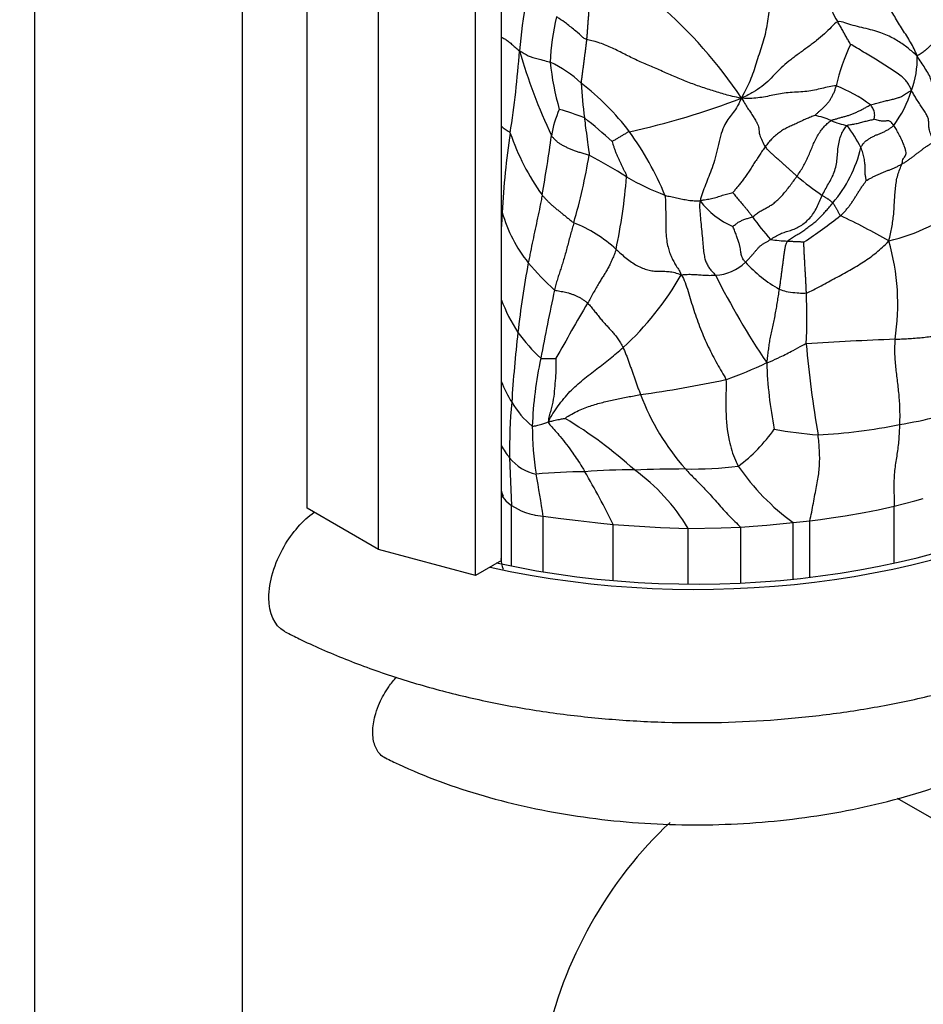
# Model space of a CAD drawing. Units: millimetres. Extents: x 0 to 780, y 0 to 1164.
# Drawn here: x 617 to 642, y 268 to 295 of the extents above; entities that cross this region are included whole.
import ezdxf
from ezdxf import colors
from ezdxf.entities.mleader import LeaderData, LeaderLine
from ezdxf.math import Vec2, Vec3

# ---------------------------------------------------------------- set-up
doc = ezdxf.new("R2010")
doc.units = ezdxf.units.MM
doc.layers.add('DV7_Défaut', color=7, linetype='Continuous')
doc.layers.add('Défaut', color=7, linetype='Continuous')

# ---------------------------------------------------------------- blocks, each defined once
blk = doc.blocks.new('_DOT')
at = {"color": 0}
blk.add_line((0, 0), (-1, 0), dxfattribs=at)
at = {"color": 0, "const_width": 0.333}
blk.add_lwpolyline([(-0.1665, 0, 1), (0.1665, 0, 1)], format="xyb", close=True, dxfattribs=at)
blk = doc.blocks.new('SE6')
at = {"layer": 'DV7_Défaut', "color": 7, "linetype": 'Continuous'}
for p, q in [((624.777, 281.186), (624.777, 308.131)), ((617.353, 258.12), (617.353, 307.11)), ((623.01, 307.11), (623.01, 258.12)), ((626.724, 280.063), (626.724, 307.007)), ((630.081, 279.758), (630.081, 306.461)), ((629.373, 279.349), (629.373, 306.294)), ((630.302, 282.565), (630.356, 281.265)), ((630.082, 281.532), (630.203, 281.393)), ((630.109, 281.564), (630.128, 281.513)), ((630.203, 281.393), (630.274, 281.327)), ((640.787, 281.244), (641.352, 281.388)), ((641.352, 281.388), (641.583, 281.449)), ((626.724, 280.063), (624.777, 281.186)), ((630.274, 281.327), (630.356, 281.265)), ((630.356, 281.265), (630.533, 281.159)), ((630.356, 279.61), (630.356, 281.265)), ((630.533, 281.159), (630.618, 281.118)), ((630.618, 281.118), (630.739, 281.071)), ((639.966, 281.07), (640.349, 281.145)), ((640.349, 281.145), (640.787, 281.244)), ((640.787, 279.689), (640.787, 281.244)), ((630.739, 281.071), (630.855, 281.038)), ((630.855, 281.038), (630.972, 281.008)), ((630.972, 281.008), (631.003, 281.001)), ((631.003, 281.001), (631.219, 280.966)), ((631.219, 280.966), (631.695, 280.906)), ((631.219, 279.453), (631.219, 280.966)), ((631.695, 280.906), (632.172, 280.849)), ((632.172, 280.849), (632.637, 280.798)), ((638.032, 280.795), (638.489, 280.843)), ((638.489, 280.843), (638.782, 280.88)), ((638.489, 279.302), (638.489, 280.843)), ((638.782, 280.88), (639.074, 280.921)), ((639.074, 280.921), (639.456, 280.981)), ((639.456, 280.981), (639.966, 281.07)), ((632.637, 280.798), (632.704, 280.79)), ((632.704, 280.79), (633.13, 280.745)), ((633.13, 280.745), (634.414, 280.659)), ((633.13, 279.215), (633.13, 280.745)), ((634.414, 280.659), (635.171, 280.637)), ((635.171, 280.637), (636.073, 280.652)), ((635.171, 279.119), (635.171, 280.637)), ((636.073, 280.652), (636.603, 280.674)), ((636.603, 280.674), (636.945, 280.694)), ((636.603, 279.146), (636.603, 280.674)), ((636.945, 280.694), (637.32, 280.723)), ((637.32, 280.723), (637.583, 280.748)), ((637.583, 280.748), (638.032, 280.795)), ((638.032, 279.252), (638.032, 280.795)), ((629.373, 279.349), (626.724, 280.063)), ((630.081, 279.758), (629.373, 279.349)), ((657.622, 263.611), (640.882, 273.276))]:
    blk.add_line(p, q, dxfattribs=at)
for centre, radius, start, end in [((645.39, 292.406), 14.873, 169.7754, 175.1783), ((641.62, 295.939), 2.799, 196.675, 212.1288), ((626.266, 285.495), 12.43, 33.5685, 49.3308), ((637.849, 293.078), 6.446, 166.489, 177.6269), ((645.355, 291.18), 6.338, 155.265, 166.0717), ((603.381, 295.58), 27.257, 351.2125, 355.9528), ((646.531, 298.357), 16.638, 196.4101, 204.9244), ((639.056, 293.426), 2.36, 338.8196, 2.1669), ((630.231, 290.689), 2.905, 45.9445, 66.1076), ((638.74, 294.096), 7.37, 185.8457, 196.0275), ((628.15, 287.389), 6.772, 36.8749, 52.7208), ((662.249, 295.113), 30.089, 184.4526, 186.2637), ((637.78, 289.018), 3.952, 53.2284, 68.8867), ((628.967, 312.368), 21.416, 282.4022, 290.9463), ((638.234, 293.503), 3.162, 323.5771, 342.9119), ((634.405, 290.849), 3.004, 156.2103, 170.4956), ((629.89, 285.702), 6.6, 68.2062, 74.4775), ((626.455, 284.184), 9.649, 46.5045, 52.4129), ((638.183, 289.754), 2.189, 66.1657, 78.3748), ((639.945, 293.854), 2.274, 247.3156, 258.8748), ((635.204, 288.532), 5.298, 27.9932, 35.7062), ((651.572, 288.191), 21.497, 171.3704, 177.1676), ((636.567, 293.569), 6.609, 199.0037, 215.5359), ((593.15, 296.504), 38.638, 349.8987, 352.3279), ((627.141, 286.719), 7.981, 22.0788, 36.3781), ((636.28, 291.904), 3.71, 319.8519, 346.1892), ((615.671, 293.645), 17.036, 344.0683, 350.4269), ((625.337, 277.341), 15.243, 57.6559, 62.0962), ((616.905, 291.615), 16.645, 348.3157, 355.1901), ((637.481, 297.204), 8.043, 240.2685, 248.5303), ((643.441, 296.515), 8.216, 229.8022, 235.8418), ((637.292, 290.929), 2.251, 217.3143, 246.3871), ((639.341, 293.82), 5.502, 283.6599, 307.7698), ((632.188, 290.728), 2.555, 214.3682, 215.2567), ((665.839, 286.939), 35.812, 176.2952, 176.9101), ((633.791, 290.291), 3.833, 195.7104, 218.9853), ((629.915, 301.112), 15.206, 303.6086, 308.2127), ((632.288, 274.122), 16.606, 59.8003, 64.9392), ((630.673, 285.497), 3.736, 47.3267, 68.321), ((642.407, 292.996), 6.706, 215.1652, 221.929), ((638.115, 293.433), 4.968, 261.9409, 267.3251), ((634.765, 286.756), 6.122, 350.9519, 16.303), ((658.204, 282.785), 27.862, 169.4642, 173.4153), ((637.153, 293.272), 8.325, 220.3789, 227.4792), ((635.853, 288.806), 1.267, 272.8624, 313.9087), ((639.659, 290.615), 3.997, 222.9097, 239.984), ((627.838, 291.641), 8.233, 312.4554, 330.2067), ((655.945, 297.657), 22.438, 206.7979, 213.8578), ((717.492, 268.775), 87.904, 167.94293, 169.1814), ((622.121, 286.402), 16.287, 357.4359, 2.2936), ((634.336, 288.458), 4.545, 200.3057, 213.0405), ((707.505, 242.638), 87.091, 149.54683, 150.68823), ((673.243, 281.269), 42.976, 173.7073, 176.2514), ((634.759, 289.099), 5.258, 216.3828, 226.6607), ((644.135, 194.298), 91.555, 92.08107, 93.59697), ((668.989, 288.372), 30.717, 185.0416, 189.7139), ((641.676, 283.031), 10.763, 167.9688, 177.9091), ((633.137, 293.627), 9.444, 288.8929, 296.2365), ((648.766, 285.543), 11.461, 181.9333, 191.0688), ((633.669, 286.093), 3.875, 202.0613, 211.3177), ((629.297, 317.306), 33.335, 277.89, 281.9421), ((644.854, 282.778), 14.553, 174.8719, 180.8405), ((632.506, 285.353), 2.497, 210.6746, 230.5822), ((640.063, 286.63), 6.619, 200.7358, 221.3465), ((638.704, 296.872), 13.587, 279.45, 288.2737), ((625.872, 273.657), 11.613, 47.5803, 59.2294), ((639.032, 283.422), 8.111, 179.9899, 189.2513), ((633.82, 285.95), 4.526, 306.9204, 324.8112), ((639.311, 292.603), 9.432, 259.0459, 266.367), ((638.056, 297.317), 14.143, 272.6615, 281.7417), ((631.482, 283.597), 1.568, 206.4992, 221.1731), ((631.244, 283.283), 1.185, 217.3174, 259.3944), ((632.547, 264.56), 17.624, 90.6238, 94.9497), ((633.535, 267.521), 14.71, 89.3365, 94.6023), ((610.731, 269.594), 25.021, 26.4674, 30.208), ((635.213, 241.577), 40.68, 90.1681, 92.1238), ((630.587, 277.89), 5.344, 30.9283, 54.2903), ((635.251, 293.151), 10.895, 269.172, 276.7841), ((641.811, 285.961), 6.401, 214.5371, 233.8192), ((590.101, 274.669), 41.597, 8.7065, 10.3157)]:
    blk.add_arc(centre, radius, start, end, dxfattribs=at)
for centre, major_axis, start_param, end_param in [((635.384, 287.923), (-15.25, 0), 1.206082, 3.562839), ((635.384, 287.923), (-15.5, 0), 1.200437, 3.522632), ((636.091, 267.959), (3.5, 6.062), 1.075462, 3.141593)]:
    blk.add_ellipse(centre, major_axis=major_axis, ratio=0.57735, start_param=start_param, end_param=end_param, dxfattribs=at)
for points in [[(641.414, 293.515), (641.385, 293.596), (641.332, 293.714), (641.239, 293.891), (641.13, 294.065), (641.018, 294.24), (640.906, 294.415), (640.802, 294.591), (640.702, 294.767), (640.609, 294.943), (640.52, 295.12), (640.428, 295.296), (640.349, 295.463), (640.313, 295.562), (640.306, 295.603)], [(632.496, 295.186), (632.487, 295.153), (632.483, 295.086), (632.476, 294.985), (632.469, 294.883), (632.462, 294.781), (632.455, 294.678), (632.447, 294.576), (632.439, 294.474), (632.431, 294.373), (632.424, 294.272), (632.416, 294.171), (632.408, 294.07), (632.403, 294.003), (632.4, 293.969)], [(637.541, 295.221), (637.513, 295.162), (637.448, 295.01), (637.382, 294.769), (637.342, 294.527), (637.306, 294.286), (637.255, 294.043), (637.183, 293.802), (637.102, 293.563), (637.025, 293.323), (636.95, 293.083), (636.863, 292.845), (636.759, 292.62), (636.68, 292.482), (636.623, 292.368)], [(639.249, 294.45), (639.185, 294.43), (639.08, 294.304), (638.89, 294.117), (638.671, 293.937), (638.437, 293.761), (638.198, 293.588), (637.962, 293.416), (637.753, 293.241), (637.574, 293.059), (637.394, 292.868), (637.187, 292.685), (636.946, 292.524), (636.771, 292.434), (636.623, 292.368)], [(641.414, 293.515), (641.366, 293.558), (641.29, 293.628), (641.167, 293.733), (641.034, 293.832), (640.89, 293.925), (640.738, 294.013), (640.57, 294.098), (640.373, 294.173), (640.146, 294.236), (639.903, 294.291), (639.664, 294.351), (639.444, 294.42), (639.306, 294.469), (639.249, 294.45)], [(639.599, 293.831), (639.593, 293.843), (639.575, 293.877), (639.546, 293.928), (639.516, 293.98), (639.486, 294.031), (639.456, 294.083), (639.428, 294.136), (639.399, 294.188), (639.369, 294.24), (639.339, 294.292), (639.309, 294.345), (639.279, 294.397), (639.26, 294.432), (639.249, 294.45)], [(632.4, 293.969), (632.396, 293.936), (632.388, 293.87), (632.376, 293.77), (632.364, 293.67), (632.351, 293.571), (632.339, 293.472), (632.326, 293.373), (632.313, 293.274), (632.3, 293.176), (632.287, 293.077), (632.273, 292.978), (632.26, 292.878), (632.252, 292.81), (632.251, 292.777)], [(636.623, 292.368), (636.43, 292.401), (636.19, 292.462), (635.83, 292.573), (635.472, 292.69), (635.117, 292.818), (634.771, 292.966), (634.427, 293.119), (634.08, 293.264), (633.735, 293.416), (633.399, 293.583), (633.065, 293.757), (632.719, 293.895), (632.485, 293.943), (632.4, 293.969)], [(642.175, 294.072), (642.144, 294.059), (642.085, 294.028), (642.003, 293.978), (641.931, 293.923), (641.859, 293.869), (641.794, 293.814), (641.736, 293.76), (641.68, 293.71), (641.627, 293.661), (641.575, 293.616), (641.521, 293.582), (641.469, 293.552), (641.433, 293.533), (641.414, 293.515)], [(641.256, 292.574), (641.246, 292.623), (641.214, 292.684), (641.163, 292.776), (641.094, 292.87), (640.984, 292.969), (640.832, 293.074), (640.661, 293.183), (640.49, 293.294), (640.323, 293.402), (640.146, 293.512), (639.956, 293.625), (639.762, 293.737), (639.637, 293.821), (639.599, 293.831)], [(642.065, 291.561), (642.027, 291.61), (641.998, 291.737), (641.971, 291.912), (641.949, 292.074), (641.924, 292.231), (641.898, 292.387), (641.869, 292.543), (641.842, 292.7), (641.802, 292.86), (641.732, 293.024), (641.63, 293.187), (641.52, 293.347), (641.455, 293.453), (641.414, 293.515)], [(639.204, 292.705), (639.145, 292.705), (639.01, 292.678), (638.816, 292.632), (638.619, 292.585), (638.409, 292.55), (638.182, 292.534), (637.952, 292.523), (637.734, 292.5), (637.532, 292.462), (637.333, 292.416), (637.125, 292.379), (636.905, 292.357), (636.752, 292.351), (636.623, 292.368)], [(639.204, 292.705), (639.194, 292.673), (639.175, 292.609), (639.141, 292.516), (639.099, 292.43), (639.054, 292.346), (639.005, 292.269), (638.952, 292.204), (638.896, 292.145), (638.84, 292.09), (638.783, 292.041), (638.726, 291.992), (638.67, 291.941), (638.633, 291.906), (638.624, 291.898)], [(636.623, 292.368), (636.565, 292.241), (636.49, 292.1), (636.372, 291.938), (636.253, 291.794), (636.138, 291.603), (636.047, 291.336), (635.983, 291.03), (635.912, 290.733), (635.825, 290.465), (635.734, 290.228), (635.643, 290.009), (635.56, 289.788), (635.509, 289.642), (635.502, 289.564)], [(636.623, 292.368), (636.678, 292.282), (636.731, 292.191), (636.812, 292.068), (636.888, 291.954), (636.959, 291.843), (637.021, 291.741), (637.069, 291.652), (637.095, 291.583), (637.099, 291.534), (637.1, 291.471), (637.12, 291.365), (637.179, 291.212), (637.239, 291.093), (637.271, 291.042)], [(640.146, 292.184), (640.191, 292.201), (640.282, 292.226), (640.418, 292.263), (640.551, 292.295), (640.681, 292.322), (640.803, 292.35), (640.905, 292.381), (640.988, 292.415), (641.048, 292.45), (641.1, 292.484), (641.149, 292.517), (641.197, 292.547), (641.232, 292.566), (641.256, 292.574)], [(641.874, 291.183), (641.849, 291.243), (641.796, 291.355), (641.746, 291.497), (641.729, 291.609), (641.732, 291.7), (641.726, 291.792), (641.689, 291.895), (641.618, 292.01), (641.535, 292.13), (641.457, 292.25), (641.382, 292.369), (641.315, 292.481), (641.279, 292.547), (641.256, 292.574)], [(639.068, 291.757), (639.093, 291.771), (639.153, 291.789), (639.243, 291.815), (639.333, 291.84), (639.424, 291.864), (639.516, 291.89), (639.608, 291.92), (639.699, 291.958), (639.789, 292.001), (639.88, 292.044), (639.971, 292.09), (640.059, 292.139), (640.117, 292.172), (640.146, 292.184)], [(638.624, 291.898), (638.595, 291.885), (638.512, 291.852), (638.386, 291.801), (638.262, 291.745), (638.14, 291.686), (638.017, 291.63), (637.893, 291.574), (637.772, 291.511), (637.656, 291.436), (637.548, 291.347), (637.445, 291.253), (637.353, 291.15), (637.297, 291.079), (637.271, 291.042)], [(638.138, 290.239), (638.168, 290.282), (638.226, 290.369), (638.308, 290.503), (638.381, 290.641), (638.445, 290.779), (638.505, 290.918), (638.563, 291.057), (638.621, 291.198), (638.694, 291.338), (638.777, 291.468), (638.868, 291.581), (638.965, 291.679), (639.03, 291.734), (639.068, 291.757)], [(638.828, 289.716), (638.853, 289.77), (638.907, 289.878), (638.996, 290.031), (639.084, 290.184), (639.158, 290.349), (639.21, 290.527), (639.237, 290.71), (639.246, 290.894), (639.264, 291.078), (639.303, 291.259), (639.363, 291.417), (639.433, 291.535), (639.479, 291.602), (639.506, 291.624)], [(639.882, 291.018), (639.894, 291.047), (639.922, 291.101), (639.98, 291.172), (640.056, 291.229), (640.136, 291.28), (640.217, 291.327), (640.301, 291.365), (640.387, 291.396), (640.471, 291.432), (640.552, 291.473), (640.631, 291.515), (640.707, 291.567), (640.757, 291.604), (640.778, 291.625)], [(640.778, 291.625), (640.764, 291.646), (640.733, 291.681), (640.693, 291.723), (640.659, 291.747), (640.623, 291.755), (640.593, 291.75), (640.562, 291.741), (640.519, 291.738), (640.472, 291.737), (640.42, 291.744), (640.359, 291.759), (640.295, 291.775), (640.253, 291.789), (640.237, 291.794)], [(640.999, 290.571), (641.011, 290.609), (641.015, 290.663), (641.038, 290.721), (641.071, 290.763), (641.102, 290.801), (641.116, 290.852), (641.108, 290.923), (641.081, 291.016), (641.04, 291.127), (640.984, 291.254), (640.919, 291.388), (640.847, 291.516), (640.802, 291.592), (640.778, 291.625)], [(631.442, 291.345), (631.461, 291.316), (631.501, 291.276), (631.561, 291.214), (631.625, 291.157), (631.699, 291.111), (631.778, 291.068), (631.859, 291.025), (631.948, 290.987), (632.041, 290.948), (632.139, 290.911), (632.246, 290.886), (632.358, 290.856), (632.433, 290.828), (632.47, 290.812)], [(633.096, 291.184), (633.102, 291.167), (633.12, 291.11), (633.148, 291.026), (633.176, 290.942), (633.206, 290.859), (633.24, 290.779), (633.277, 290.7), (633.315, 290.622), (633.353, 290.544), (633.392, 290.464), (633.43, 290.385), (633.467, 290.306), (633.491, 290.254), (633.492, 290.219)], [(637.271, 291.042), (637.244, 291.005), (637.193, 290.93), (637.116, 290.815), (637.04, 290.699), (636.964, 290.582), (636.889, 290.463), (636.812, 290.345), (636.736, 290.234), (636.661, 290.129), (636.589, 290.036), (636.518, 289.949), (636.447, 289.864), (636.4, 289.809), (636.387, 289.791)], [(637.271, 291.042), (637.291, 291.01), (637.335, 290.964), (637.407, 290.896), (637.48, 290.829), (637.555, 290.762), (637.63, 290.696), (637.705, 290.63), (637.78, 290.563), (637.854, 290.497), (637.927, 290.431), (637.999, 290.366), (638.07, 290.301), (638.115, 290.259), (638.138, 290.239)], [(640.028, 290.121), (640.025, 290.134), (640.015, 290.196), (640, 290.285), (639.994, 290.366), (639.995, 290.44), (639.996, 290.511), (639.993, 290.581), (639.983, 290.654), (639.967, 290.729), (639.952, 290.804), (639.934, 290.878), (639.911, 290.948), (639.893, 290.996), (639.882, 291.018)], [(640.999, 290.571), (641.025, 290.586), (641.076, 290.617), (641.151, 290.666), (641.223, 290.718), (641.295, 290.77), (641.365, 290.823), (641.435, 290.877), (641.504, 290.931), (641.574, 290.985), (641.645, 291.036), (641.72, 291.086), (641.8, 291.136), (641.854, 291.167), (641.874, 291.183)], [(640.028, 290.121), (640.039, 290.123), (640.089, 290.157), (640.168, 290.199), (640.249, 290.238), (640.331, 290.276), (640.414, 290.313), (640.498, 290.35), (640.583, 290.383), (640.669, 290.417), (640.754, 290.452), (640.838, 290.489), (640.919, 290.528), (640.972, 290.556), (640.999, 290.571)], [(640.641, 288.474), (640.66, 288.549), (640.688, 288.666), (640.726, 288.845), (640.755, 289.023), (640.776, 289.2), (640.788, 289.38), (640.797, 289.56), (640.809, 289.74), (640.824, 289.92), (640.846, 290.098), (640.882, 290.27), (640.939, 290.432), (640.986, 290.532), (640.999, 290.571)], [(636.925, 289.133), (636.959, 289.155), (637.031, 289.22), (637.136, 289.288), (637.235, 289.34), (637.334, 289.391), (637.435, 289.452), (637.538, 289.525), (637.644, 289.62), (637.748, 289.732), (637.85, 289.853), (637.948, 289.978), (638.044, 290.107), (638.107, 290.195), (638.138, 290.239)], [(639.322, 289.165), (639.347, 289.187), (639.397, 289.233), (639.467, 289.307), (639.533, 289.384), (639.593, 289.465), (639.649, 289.547), (639.703, 289.631), (639.757, 289.715), (639.809, 289.8), (639.862, 289.885), (639.919, 289.968), (639.978, 290.05), (640.019, 290.104), (640.028, 290.121)], [(631.189, 289.727), (631.208, 289.702), (631.249, 289.656), (631.31, 289.591), (631.372, 289.528), (631.436, 289.468), (631.504, 289.409), (631.575, 289.35), (631.649, 289.29), (631.726, 289.229), (631.805, 289.166), (631.885, 289.1), (631.967, 289.034), (632.022, 288.988), (632.053, 288.969)], [(634.537, 289.719), (634.562, 289.71), (634.615, 289.7), (634.696, 289.685), (634.776, 289.668), (634.855, 289.651), (634.934, 289.634), (635.014, 289.616), (635.093, 289.6), (635.173, 289.586), (635.254, 289.576), (635.334, 289.572), (635.415, 289.57), (635.469, 289.568), (635.502, 289.564)], [(634.537, 289.719), (634.551, 289.644), (634.553, 289.498), (634.558, 289.277), (634.558, 289.025), (634.558, 288.765), (634.574, 288.533), (634.61, 288.345), (634.652, 288.191), (634.702, 288.06), (634.76, 287.938), (634.827, 287.823), (634.904, 287.705), (634.961, 287.619), (634.983, 287.551)], [(635.502, 289.564), (635.53, 289.586), (635.581, 289.591), (635.658, 289.604), (635.734, 289.618), (635.81, 289.633), (635.885, 289.651), (635.958, 289.672), (636.03, 289.696), (636.103, 289.72), (636.175, 289.743), (636.249, 289.764), (636.325, 289.781), (636.376, 289.789), (636.387, 289.791)], [(636.387, 289.791), (636.392, 289.783), (636.421, 289.749), (636.464, 289.696), (636.508, 289.642), (636.552, 289.59), (636.596, 289.54), (636.64, 289.489), (636.686, 289.437), (636.732, 289.381), (636.779, 289.322), (636.827, 289.261), (636.876, 289.199), (636.909, 289.155), (636.925, 289.133)], [(637.418, 288.515), (637.459, 288.542), (637.548, 288.602), (637.684, 288.673), (637.822, 288.722), (637.96, 288.762), (638.097, 288.808), (638.234, 288.882), (638.365, 288.979), (638.487, 289.094), (638.593, 289.23), (638.679, 289.386), (638.754, 289.55), (638.802, 289.661), (638.828, 289.716)], [(638.828, 289.716), (638.839, 289.708), (638.86, 289.696), (638.891, 289.677), (638.92, 289.659), (638.948, 289.642), (638.973, 289.626), (638.996, 289.611), (639.018, 289.597), (639.037, 289.584), (639.055, 289.569), (639.073, 289.552), (639.094, 289.533), (639.109, 289.52), (639.115, 289.512)], [(635.502, 289.564), (635.477, 289.501), (635.483, 289.384), (635.497, 289.169), (635.52, 288.921), (635.549, 288.671), (635.57, 288.435), (635.587, 288.225), (635.61, 288.054), (635.644, 287.926), (635.691, 287.82), (635.753, 287.724), (635.828, 287.64), (635.884, 287.581), (635.916, 287.541)], [(637.883, 288.471), (637.91, 288.499), (637.986, 288.55), (638.1, 288.624), (638.218, 288.686), (638.33, 288.759), (638.435, 288.845), (638.545, 288.923), (638.651, 289.007), (638.75, 289.1), (638.846, 289.197), (638.937, 289.3), (639.026, 289.406), (639.086, 289.476), (639.115, 289.512)], [(639.115, 289.512), (639.122, 289.505), (639.132, 289.488), (639.148, 289.464), (639.165, 289.438), (639.183, 289.41), (639.2, 289.38), (639.216, 289.351), (639.232, 289.321), (639.248, 289.29), (639.263, 289.26), (639.279, 289.229), (639.296, 289.197), (639.309, 289.174), (639.322, 289.165)], [(632.053, 288.969), (632.038, 288.917), (632.008, 288.812), (631.963, 288.652), (631.919, 288.487), (631.875, 288.321), (631.831, 288.157), (631.787, 287.999), (631.741, 287.85), (631.695, 287.708), (631.648, 287.571), (631.604, 287.433), (631.563, 287.288), (631.539, 287.188), (631.527, 287.137)], [(636.39, 288.866), (636.394, 288.871), (636.419, 288.893), (636.457, 288.924), (636.496, 288.955), (636.536, 288.983), (636.58, 289.007), (636.625, 289.028), (636.669, 289.048), (636.717, 289.067), (636.767, 289.083), (636.818, 289.098), (636.87, 289.113), (636.905, 289.12), (636.925, 289.133)], [(636.732, 287.894), (636.713, 287.916), (636.681, 287.962), (636.648, 288.018), (636.626, 288.074), (636.614, 288.13), (636.607, 288.187), (636.597, 288.258), (636.58, 288.338), (636.553, 288.432), (636.518, 288.535), (636.477, 288.645), (636.434, 288.764), (636.402, 288.843), (636.39, 288.866)], [(636.732, 287.894), (636.75, 287.912), (636.786, 287.949), (636.839, 288.005), (636.892, 288.063), (636.943, 288.12), (636.993, 288.18), (637.043, 288.24), (637.094, 288.298), (637.15, 288.351), (637.213, 288.395), (637.281, 288.434), (637.348, 288.472), (637.393, 288.498), (637.418, 288.515)], [(637.66, 287.154), (637.665, 287.192), (637.676, 287.268), (637.692, 287.382), (637.708, 287.497), (637.723, 287.611), (637.738, 287.726), (637.753, 287.84), (637.768, 287.955), (637.783, 288.069), (637.799, 288.183), (637.816, 288.294), (637.839, 288.393), (637.861, 288.448), (637.883, 288.471)], [(637.883, 288.471), (637.896, 288.47), (637.921, 288.469), (637.96, 288.467), (637.998, 288.465), (638.035, 288.464), (638.074, 288.462), (638.112, 288.461), (638.149, 288.459), (638.187, 288.457), (638.225, 288.455), (638.263, 288.454), (638.301, 288.452), (638.327, 288.451), (638.332, 288.448)], [(638.395, 287.053), (638.393, 287.093), (638.39, 287.171), (638.385, 287.288), (638.379, 287.406), (638.372, 287.525), (638.365, 287.643), (638.358, 287.762), (638.351, 287.881), (638.344, 288), (638.337, 288.118), (638.331, 288.236), (638.328, 288.352), (638.327, 288.428), (638.332, 288.448)], [(638.395, 287.053), (638.449, 287.074), (638.585, 287.145), (638.796, 287.254), (638.996, 287.359), (639.189, 287.464), (639.384, 287.571), (639.577, 287.679), (639.768, 287.789), (639.954, 287.903), (640.133, 288.026), (640.306, 288.159), (640.47, 288.306), (640.577, 288.404), (640.641, 288.474)], [(633.205, 288.244), (633.193, 288.199), (633.158, 288.11), (633.103, 287.978), (633.046, 287.853), (632.989, 287.738), (632.93, 287.634), (632.868, 287.535), (632.803, 287.434), (632.734, 287.322), (632.66, 287.195), (632.584, 287.058), (632.507, 286.917), (632.455, 286.824), (632.429, 286.779)], [(633.205, 288.244), (633.251, 288.204), (633.342, 288.123), (633.479, 288.004), (633.624, 287.896), (633.773, 287.803), (633.924, 287.731), (634.074, 287.682), (634.219, 287.653), (634.358, 287.645), (634.501, 287.648), (634.649, 287.645), (634.805, 287.615), (634.911, 287.579), (634.983, 287.551)], [(634.983, 287.551), (635.021, 287.555), (635.071, 287.561), (635.147, 287.564), (635.223, 287.565), (635.298, 287.563), (635.375, 287.558), (635.451, 287.553), (635.528, 287.547), (635.605, 287.542), (635.683, 287.538), (635.761, 287.536), (635.839, 287.538), (635.891, 287.539), (635.916, 287.541)], [(634.983, 287.551), (635.028, 287.482), (635.088, 287.346), (635.169, 287.101), (635.245, 286.842), (635.325, 286.584), (635.412, 286.33), (635.506, 286.079), (635.609, 285.831), (635.719, 285.589), (635.837, 285.353), (635.96, 285.126), (636.088, 284.907), (636.174, 284.766), (636.195, 284.692)], [(631.527, 287.137), (631.547, 287.127), (631.598, 287.12), (631.673, 287.107), (631.75, 287.093), (631.827, 287.076), (631.905, 287.056), (631.983, 287.033), (632.061, 287.005), (632.138, 286.971), (632.213, 286.931), (632.286, 286.885), (632.359, 286.835), (632.407, 286.799), (632.429, 286.779)], [(637.312, 285.156), (637.329, 285.227), (637.342, 285.331), (637.361, 285.489), (637.382, 285.648), (637.407, 285.809), (637.439, 285.972), (637.475, 286.137), (637.512, 286.303), (637.548, 286.471), (637.579, 286.64), (637.607, 286.81), (637.633, 286.982), (637.651, 287.096), (637.66, 287.154)], [(632.429, 286.779), (632.462, 286.748), (632.522, 286.68), (632.609, 286.573), (632.693, 286.466), (632.775, 286.362), (632.857, 286.267), (632.938, 286.177), (633.017, 286.092), (633.096, 286.004), (633.176, 285.911), (633.255, 285.808), (633.329, 285.694), (633.375, 285.611), (633.396, 285.567)], [(640.811, 285.793), (640.87, 285.796), (640.99, 285.802), (641.172, 285.812), (641.357, 285.825), (641.541, 285.841), (641.727, 285.861), (641.913, 285.885), (642.098, 285.914), (642.284, 285.947), (642.468, 285.984), (642.649, 286.024), (642.824, 286.072), (642.933, 286.129), (642.986, 286.157)], [(633.396, 285.567), (633.412, 285.533), (633.441, 285.463), (633.484, 285.356), (633.525, 285.249), (633.564, 285.142), (633.603, 285.035), (633.64, 284.927), (633.677, 284.819), (633.714, 284.712), (633.753, 284.605), (633.792, 284.498), (633.831, 284.393), (633.857, 284.325), (633.873, 284.286)], [(630.076, 281.653), (630.085, 281.624), (630.096, 281.596), (630.109, 281.564)], [(630.063, 279.818), (630.063, 279.715), (630.086, 279.616), (630.13, 279.529)]]:
    blk.add_open_spline(points, degree=3, dxfattribs=at)
for points, knots in [([(632.4, 293.969), (632.346, 293.986), (632.257, 294.066), (632.084, 294.216), (631.875, 294.387), (631.695, 294.511), (631.604, 294.57), (631.581, 294.584)], [0, 0, 0, 0, 0.083333, 0.333333, 0.666667, 0.916667, 1, 1, 1, 1]), ([(630.067, 294.03), (630.071, 294.029), (630.101, 294.02), (630.162, 293.989), (630.258, 293.926), (630.355, 293.846), (630.454, 293.751), (630.528, 293.699), (630.57, 293.657)], [0, 0, 0, 0, 0.0297579, 0.2238064, 0.4178548, 0.6119032, 0.8059516, 1, 1, 1, 1]), ([(630.57, 293.657), (630.598, 293.65), (630.692, 293.586), (630.884, 293.476), (631.139, 293.429), (631.305, 293.377), (631.388, 293.353), (631.408, 293.345)], [0, 0, 0, 0, 0.083333, 0.333333, 0.666667, 0.916667, 1, 1, 1, 1]), ([(640.237, 291.794), (640.238, 291.798), (640.248, 291.839), (640.264, 291.912), (640.244, 292.034), (640.188, 292.126), (640.158, 292.173), (640.146, 292.184)], [0, 0, 0, 0, 0.083333, 0.333333, 0.666667, 0.916667, 1, 1, 1, 1]), ([(632.34, 291.83), (632.343, 291.803), (632.357, 291.693), (632.386, 291.469), (632.425, 291.194), (632.457, 290.963), (632.473, 290.844), (632.47, 290.812)], [0, 0, 0, 0, 0.083333, 0.333333, 0.666667, 0.916667, 1, 1, 1, 1]), ([(624.184, 277.82), (624.321, 277.749), (624.813, 277.496), (625.821, 277.058), (627.148, 276.578), (628.55, 276.17), (629.999, 275.842), (631.487, 275.593), (633.003, 275.426), (634.537, 275.339), (636.077, 275.335), (637.611, 275.413), (639.129, 275.573), (640.62, 275.813), (642.073, 276.133), (643.478, 276.532), (644.823, 277.008), (646.101, 277.559), (647.299, 278.184), (648.409, 278.879), (649.418, 279.642), (650.317, 280.468), (651.094, 281.349), (651.739, 282.278), (652.246, 283.242), (652.609, 284.228), (652.828, 285.226), (652.906, 286.224), (652.847, 287.213), (652.653, 288.187), (652.329, 289.139), (651.876, 290.064), (651.299, 290.955), (650.836, 291.521), (650.587, 291.795)], [0, 0, 0, 0, 0.010245, 0.043004, 0.075704, 0.108342, 0.140913, 0.173427, 0.205895, 0.238334, 0.270761, 0.303195, 0.335648, 0.368139, 0.400687, 0.433311, 0.466025, 0.498841, 0.531762, 0.564772, 0.597819, 0.630791, 0.663541, 0.69589, 0.727674, 0.758802, 0.789298, 0.819293, 0.849002, 0.878637, 0.908403, 0.938525, 0.969161, 1, 1, 1, 1]), ([(630.078, 291.602), (630.086, 291.595), (630.11, 291.575), (630.152, 291.543), (630.205, 291.504), (630.262, 291.467), (630.303, 291.442), (630.318, 291.416)], [0, 0, 0, 0, 0.11037, 0.332777, 0.555185, 0.777592, 1, 1, 1, 1]), ([(639.506, 291.624), (639.523, 291.637), (639.564, 291.643), (639.645, 291.656), (639.75, 291.669), (639.873, 291.705), (639.998, 291.739), (640.101, 291.76), (640.187, 291.781), (640.229, 291.792), (640.237, 291.794)], [0, 0, 0, 0, 0.083333, 0.166667, 0.333333, 0.5, 0.666667, 0.833333, 0.916667, 1, 1, 1, 1]), ([(633.567, 291.452), (633.53, 291.44), (633.513, 291.43), (633.468, 291.403), (633.4, 291.364), (633.322, 291.318), (633.245, 291.272), (633.18, 291.233), (633.127, 291.202), (633.1, 291.186), (633.096, 291.184)], [0, 0, 0, 0, 0.083333, 0.166667, 0.333333, 0.5, 0.666667, 0.833333, 0.916667, 1, 1, 1, 1]), ([(631.189, 289.727), (631.179, 289.674), (631.16, 289.57), (631.119, 289.361), (631.065, 289.101), (630.998, 288.793), (630.933, 288.486), (630.881, 288.232), (630.841, 288.03), (630.821, 287.929), (630.812, 287.879)], [0, 0, 0, 0, 0.083333, 0.166667, 0.333333, 0.5, 0.666667, 0.833333, 0.916667, 1, 1, 1, 1]), ([(638.395, 287.053), (638.361, 287.04), (638.291, 287.043), (638.121, 287.051), (637.919, 287.069), (637.757, 287.118), (637.679, 287.145), (637.66, 287.154)], [0, 0, 0, 0, 0.083333, 0.333333, 0.666667, 0.916667, 1, 1, 1, 1]), ([(637.312, 285.156), (637.353, 285.158), (637.473, 285.211), (637.712, 285.324), (638.004, 285.476), (638.237, 285.598), (638.351, 285.665), (638.391, 285.673)], [0, 0, 0, 0, 0.083333, 0.333333, 0.666667, 0.916667, 1, 1, 1, 1]), ([(640.811, 285.793), (640.807, 285.735), (640.798, 285.614), (640.796, 285.365), (640.824, 285.038), (640.873, 284.64), (640.92, 284.241), (640.938, 283.914), (640.939, 283.659), (640.936, 283.533), (640.934, 283.47)], [0, 0, 0, 0, 0.083333, 0.166667, 0.333333, 0.5, 0.666667, 0.833333, 0.916667, 1, 1, 1, 1]), ([(631.361, 283.545), (631.391, 283.622), (631.483, 283.766), (631.673, 284.048), (631.938, 284.379), (632.311, 284.698), (632.677, 284.986), (632.982, 285.22), (633.22, 285.416), (633.338, 285.516), (633.396, 285.567)], [0, 0, 0, 0, 0.083333, 0.166667, 0.333333, 0.5, 0.666667, 0.833333, 0.916667, 1, 1, 1, 1]), ([(631.15, 285.274), (631.161, 285.268), (631.207, 285.268), (631.3, 285.269), (631.417, 285.268), (631.512, 285.273), (631.56, 285.274), (631.565, 285.274)], [0, 0, 0, 0, 0.083333, 0.333333, 0.666667, 0.916667, 1, 1, 1, 1]), ([(631.565, 285.274), (631.561, 285.245), (631.564, 285.153), (631.565, 284.968), (631.551, 284.733), (631.528, 284.451), (631.499, 284.16), (631.436, 283.906), (631.383, 283.706), (631.356, 283.605), (631.361, 283.545)], [0, 0, 0, 0, 0.083333, 0.166667, 0.333333, 0.5, 0.666667, 0.833333, 0.916667, 1, 1, 1, 1]), ([(636.195, 284.692), (636.214, 284.624), (636.2, 284.337), (636.191, 283.775), (636.25, 283.085), (636.406, 282.603), (636.509, 282.384), (636.538, 282.332)], [0, 0, 0, 0, 0.083333, 0.333333, 0.666667, 0.916667, 1, 1, 1, 1]), ([(631.813, 283.635), (631.826, 283.656), (631.946, 283.729), (632.199, 283.862), (632.495, 283.98), (632.843, 284.078), (633.177, 284.151), (633.463, 284.21), (633.694, 284.254), (633.812, 284.275), (633.873, 284.286)], [0, 0, 0, 0, 0.083333, 0.166667, 0.333333, 0.5, 0.666667, 0.833333, 0.916667, 1, 1, 1, 1]), ([(630.921, 283.424), (630.932, 283.419), (630.982, 283.43), (631.08, 283.453), (631.2, 283.487), (631.294, 283.516), (631.341, 283.535), (631.361, 283.545)], [0, 0, 0, 0, 0.083333, 0.333333, 0.666667, 0.916667, 1, 1, 1, 1]), ([(631.361, 283.545), (631.36, 283.5), (631.474, 283.379), (631.709, 283.119), (632, 282.738), (632.22, 282.405), (632.328, 282.228), (632.355, 282.183)], [0, 0, 0, 0, 0.083333, 0.333333, 0.666667, 0.916667, 1, 1, 1, 1]), ([(631.361, 283.545), (631.379, 283.542), (631.426, 283.557), (631.523, 283.582), (631.645, 283.609), (631.746, 283.625), (631.797, 283.634), (631.813, 283.635)], [0, 0, 0, 0, 0.083333, 0.333333, 0.666667, 0.916667, 1, 1, 1, 1]), ([(640.934, 283.47), (640.932, 283.4), (640.926, 283.261), (640.912, 283.055), (640.892, 282.854), (640.865, 282.658), (640.834, 282.463), (640.805, 282.265), (640.786, 282.054), (640.779, 281.833), (640.783, 281.601), (640.789, 281.398), (640.789, 281.281), (640.787, 281.244)], [0, 0, 0, 0, 0.094983, 0.189966, 0.284949, 0.379932, 0.474915, 0.569898, 0.664881, 0.759864, 0.854847, 0.94983, 1, 1, 1, 1]), ([(638.489, 280.843), (638.506, 280.921), (638.541, 281.082), (638.586, 281.325), (638.628, 281.561), (638.67, 281.779), (638.708, 281.983), (638.738, 282.178), (638.755, 282.373), (638.759, 282.57), (638.752, 282.771), (638.736, 282.978), (638.721, 283.119), (638.713, 283.19)], [0, 0, 0, 0, 0.088689, 0.17982, 0.270951, 0.362083, 0.453214, 0.544345, 0.635476, 0.726607, 0.817738, 0.908869, 1, 1, 1, 1]), ([(635.094, 282.257), (635.137, 282.211), (635.225, 282.119), (635.358, 281.985), (635.492, 281.849), (635.627, 281.708), (635.766, 281.561), (635.907, 281.405), (636.052, 281.238), (636.203, 281.069), (636.363, 280.905), (636.498, 280.773), (636.577, 280.698), (636.603, 280.674)], [0, 0, 0, 0, 0.095532, 0.191065, 0.286597, 0.38213, 0.477662, 0.573195, 0.668727, 0.76426, 0.859792, 0.955325, 1, 1, 1, 1]), ([(624.181, 277.818), (624.171, 277.823), (624.162, 277.828), (623.889, 277.984), (623.737, 278.321), (623.737, 279.175), (623.888, 279.686), (624.373, 280.526), (624.665, 280.857), (624.971, 281.08)], [0, 0, 0, 0, 0.012346, 0.012346, 0.360806, 0.360806, 0.709267, 0.709267, 1, 1, 1, 1]), ([(626.914, 274.379), (627.044, 274.314), (627.49, 274.094), (628.399, 273.723), (629.591, 273.332), (630.85, 273.015), (632.148, 272.779), (633.478, 272.622), (634.826, 272.547), (636.179, 272.555), (637.524, 272.644), (638.849, 272.814), (640.141, 273.065), (641.388, 273.394), (642.579, 273.801), (643.702, 274.283), (644.746, 274.838), (645.698, 275.463), (646.548, 276.154), (647.282, 276.905), (647.888, 277.707), (648.275, 278.401), (648.454, 278.824), (648.505, 278.958)], [0, 0, 0, 0, 0.016959, 0.067678, 0.118291, 0.168796, 0.219198, 0.269518, 0.319787, 0.370037, 0.420305, 0.470615, 0.521004, 0.571509, 0.622164, 0.672995, 0.72401, 0.775182, 0.826395, 0.877406, 0.927895, 0.977509, 1, 1, 1, 1]), ([(626.912, 274.376), (626.859, 274.402), (626.811, 274.437), (626.77, 274.48), (626.7, 274.552), (626.647, 274.648), (626.614, 274.76), (626.58, 274.873), (626.566, 275.005), (626.573, 275.145), (626.579, 275.285), (626.606, 275.438), (626.651, 275.59), (626.679, 275.685), (626.715, 275.781), (626.756, 275.875), (626.824, 276.027), (626.909, 276.178), (627.005, 276.315), (627.071, 276.41), (627.145, 276.5), (627.221, 276.581)], [0, 0, 0, 0, 0.101829, 0.101829, 0.101829, 0.271184, 0.271184, 0.271184, 0.440093, 0.440093, 0.440093, 0.608763, 0.608763, 0.608763, 0.71269, 0.71269, 0.71269, 0.882131, 0.882131, 0.882131, 1, 1, 1, 1])]:
    blk.add_open_spline(points, degree=3, knots=knots, dxfattribs=at)

msp = doc.modelspace()

# ---------------------------------------------------------------- block references
at = {"layer": 'Défaut'}
msp.add_blockref('SE6', (0, 0), dxfattribs=at)

# ---------------------------------------------------------------- leaders
at = {"layer": 'Défaut', "color": 7, "linetype": 'Continuous'}
ml = msp.add_multileader_mtext('Standard', dxfattribs=at)
ml.set_content('{\\pxsm0.9;\\fSolid Edge ISO|b1||i0||c0|p34;\\W1.;28/12/2017\\P}', color=256)
ml.set_leader_properties()
ml.set_arrow_properties(name='DOT')
ml.build(insert=Vec2(0, 0))
ml.multileader.update_dxf_attribs({"leader_type": 0, "dogleg_length": 0, "arrow_head_size": 12})
ctx = ml.context
ctx.base_point, ctx.char_height, ctx.arrow_head_size, ctx.landing_gap_size = Vec3(656.602, 1156.973), 12, 12, 4.2
notes = []
notes.append((ctx, [(0, (0, 0, 0), (0, 0), (1, 0), 1, [])]))
ctx.mtext.insert = Vec3(658.602, 1163.093)
for ctx, leaders in notes:
    for number, flags, end, landing, length, lines in leaders:
        leader = LeaderData()
        leader.index, (leader.has_last_leader_line, leader.has_dogleg_vector, leader.attachment_direction) = number, flags
        leader.last_leader_point, leader.dogleg_vector, leader.dogleg_length = Vec3(end), Vec3(landing), length
        for number, points, colour, breaks in lines:
            line = LeaderLine()
            line.index, line.vertices, line.color, line.breaks = number, Vec3.list(points), colors.encode_raw_color(colour), breaks
            leader.lines.append(line)
        ctx.leaders.append(leader)

doc.saveas('drawing.dxf')
